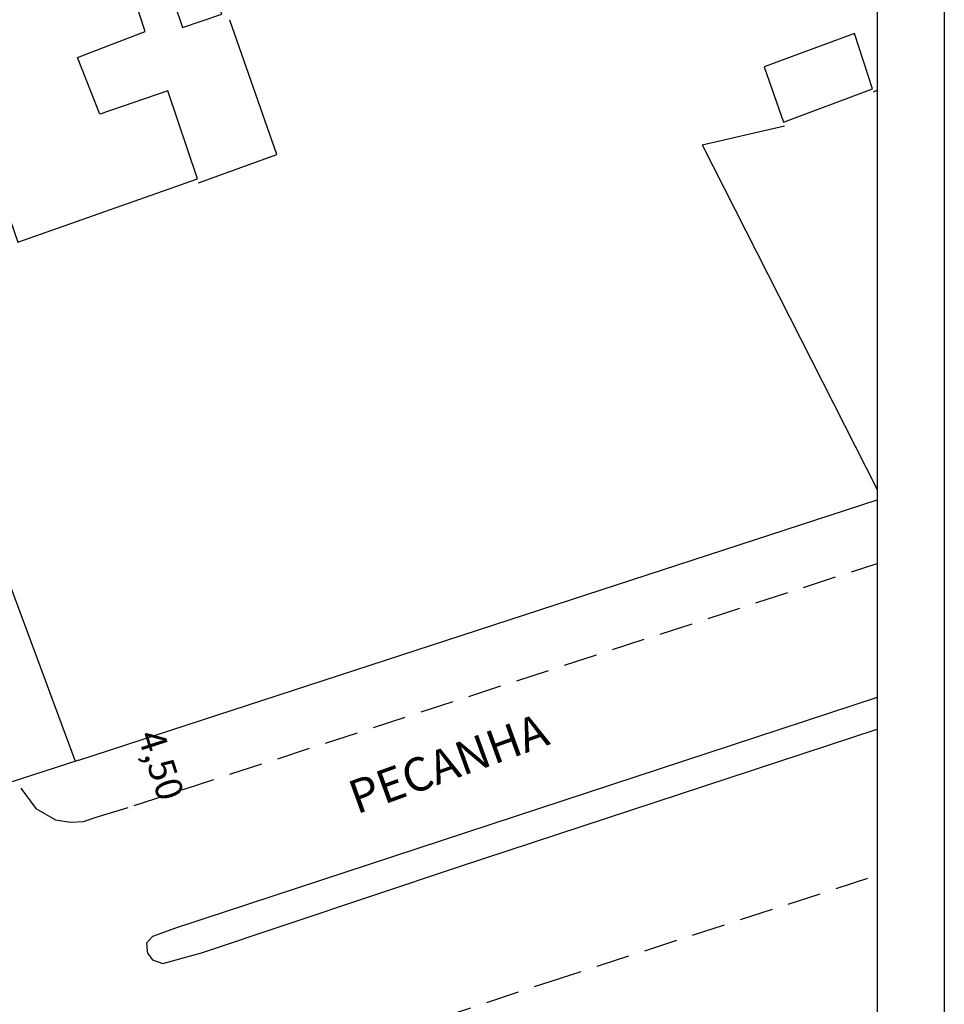
# Model space of a CAD drawing. Units: millimetres. Extents: x 182154 to 182637, y 1676498 to 1677053.
# Drawn here: x 182465 to 182534, y 1676612 to 1676685 of the extents above; entities that cross this region are included whole.
import ezdxf
from ezdxf.enums import TextEntityAlignment as Align

# ---------------------------------------------------------------- set-up
doc = ezdxf.new("R2010")
doc.units = ezdxf.units.MM
doc.header["$LTSCALE"] = 10
doc.header["$PDMODE"] = 2
doc.header["$PDSIZE"] = -1
doc.linetypes.add('DASHED2', pattern=[0.375, 0.25, -0.125])
for name, color, linetype in [('T-ALINH-PROJ-C', 6, 'Continuous'), ('T-DIM', 1, 'Continuous'), ('T-MFIO-EXI', 7, 'DASHED2'), ('T-TEXTP', 7, 'Continuous'), ('V-CANTEIRO', 221, 'Continuous'), ('V-EDIFICACAO', 7, 'Continuous'), ('V-LOTE', 1, 'Continuous'), ('V-NOME_DOS_LOGRADOUROS', 7, 'Continuous')]:
    doc.layers.add(name, color=color, linetype=linetype)
doc.dimstyles.new('ISO-25', dxfattribs={"dimtxt": 2, "dimasz": 1, "dimexe": 1.25, "dimexo": 0.625, "dimgap": 0.75, "dimtad": 0, "dimzin": 4, "dimtxsty": 'Standard', "dimcen": 0, "dimadec": 0, "dimazin": 0, "dimtfac": 1, "dimtmove": 1, "dimatfit": 2, "dimfxl": 0, "dimarcsym": 0})

# ---------------------------------------------------------------- blocks, each defined once
blk = doc.blocks.new('*D6')
at = {"layer": 'DEFPOINTS', "color": 0}
for p in [(182474.329, 1676631.755), (182475.723, 1676627.476), (182475.723, 1676627.476)]:
    blk.add_point(p, dxfattribs=at)
at = {"layer": 'T-TEXTP', "color": 0, "insert": (182475.026, 1676629.616), "char_height": 2, "attachment_point": 5, "rotation": 288.05356}
blk.add_mtext('4,50', dxfattribs=at)

msp = doc.modelspace()

# ---------------------------------------------------------------- linework, layer by layer
msp.add_lwpolyline([(182345.915, 1676803.416), (182533.685, 1676803.416), (182533.685, 1676526.418), (182345.915, 1676526.418)], close=True)
at = {"layer": 'T-ALINH-PROJ-C'}
for p, q in [((182427.072, 1676742.565), (182468.878, 1676629.978)), ((182469.146, 1676630.065), (182528.685, 1676649.472)), ((182469.146, 1676630.065), (182460.58, 1676627.273))]:
    msp.add_line(p, q, dxfattribs=at)
at = {"layer": 'T-DIM'}
msp.add_lwpolyline([(182350.915, 1676798.416), (182528.685, 1676798.416), (182528.685, 1676531.418), (182350.915, 1676531.418)], close=True, dxfattribs=at)
at = {"layer": 'T-MFIO-EXI'}
for p, q in [((182473.28, 1676626.68), (182528.685, 1676644.739)), ((182464.83, 1676627.96), (182465.94, 1676626.44)), ((182470.43, 1676625.79), (182473.28, 1676626.68)), ((182465.94, 1676626.44), (182467.41, 1676625.61)), ((182467.41, 1676625.61), (182468.52, 1676625.42)), ((182468.52, 1676625.42), (182469.49, 1676625.49)), ((182469.49, 1676625.49), (182470.43, 1676625.79))]:
    msp.add_line(p, q, dxfattribs=at)
msp.add_lwpolyline([(182478.333, 1676590.898), (182475.09, 1676599.74), (182475.14, 1676600.62), (182475.21, 1676601.89), (182475.85, 1676603.24), (182477.29, 1676604.59), (182478.21, 1676604.89), (182504.22, 1676613.52), (182528.685, 1676621.474)], dxfattribs=at)
at = {"layer": 'V-CANTEIRO'}
msp.add_lwpolyline([(182528.685, 1676634.727), (182476.35, 1676617.53), (182474.63, 1676616.89), (182474.2, 1676616.39), (182474.25, 1676615.83), (182474.27, 1676615.66), (182474.65, 1676615.15), (182475.4, 1676614.88), (182478.28, 1676615.68), (182497.46, 1676622.1), (182528.685, 1676632.376)], dxfattribs=at)
at = {"layer": 'V-EDIFICACAO'}
for points in [[(182476.99, 1676692.96), (182474.43, 1676691.96), (182476.88, 1676684.72), (182479.82, 1676685.72), (182477.96, 1676691.22), (182476.99, 1676692.96)], [(182461.66, 1676685.39), (182461.25, 1676686.65), (182460.92, 1676686.65), (182461.22, 1676685.2), (182459.21, 1676684.39), (182464.59, 1676668.72), (182478, 1676673.44), (182475.77, 1676680.01), (182470.72, 1676678.26), (182469.05, 1676682.49), (182474.1, 1676684.42), (182472.58, 1676689.1), (182461.66, 1676685.39)], [(182520.24, 1676681.79), (182521.69, 1676677.67), (182528.34, 1676680.16), (182527, 1676684.28), (182520.24, 1676681.79)]]:
    msp.add_lwpolyline(points, close=True, dxfattribs=at)
at = {"layer": 'V-LOTE'}
for points in [[(182478.07, 1676673.13), (182483.9, 1676675.26), (182480.4, 1676685.27)], [(182528.41, 1676679.93), (182528.685, 1676680.039)], [(182515.64, 1676675.98), (182521.78, 1676677.38)], [(182515.64, 1676675.98), (182528.685, 1676650.24)]]:
    msp.add_lwpolyline(points, dxfattribs=at)

# ---------------------------------------------------------------- texts
at = {"layer": 'V-NOME_DOS_LOGRADOUROS'}
msp.add_text('PECANHA', height=2.5, rotation=19.946, dxfattribs=at).set_placement((182496.805, 1676629.504), align=Align.MIDDLE)

# ---------------------------------------------------------------- dimensions: what is measured, and where the dimension line sits
at = {"layer": 'T-TEXTP'}
dim = msp.add_linear_dim(base=(182475.723, 1676627.476), p1=(182474.329, 1676631.755), p2=(182475.723, 1676627.476), angle=288.05356, dimstyle='ISO-25', override={"dimse1": 1, "dimse2": 1, "dimsd1": 1, "dimsd2": 1}, dxfattribs=at)
dim.commit()
dim.dimension.update_dxf_attribs({"geometry": '*D6', "text_midpoint": (182475.026, 1676629.616), "dimtype": 161})

doc.saveas('drawing.dxf')
